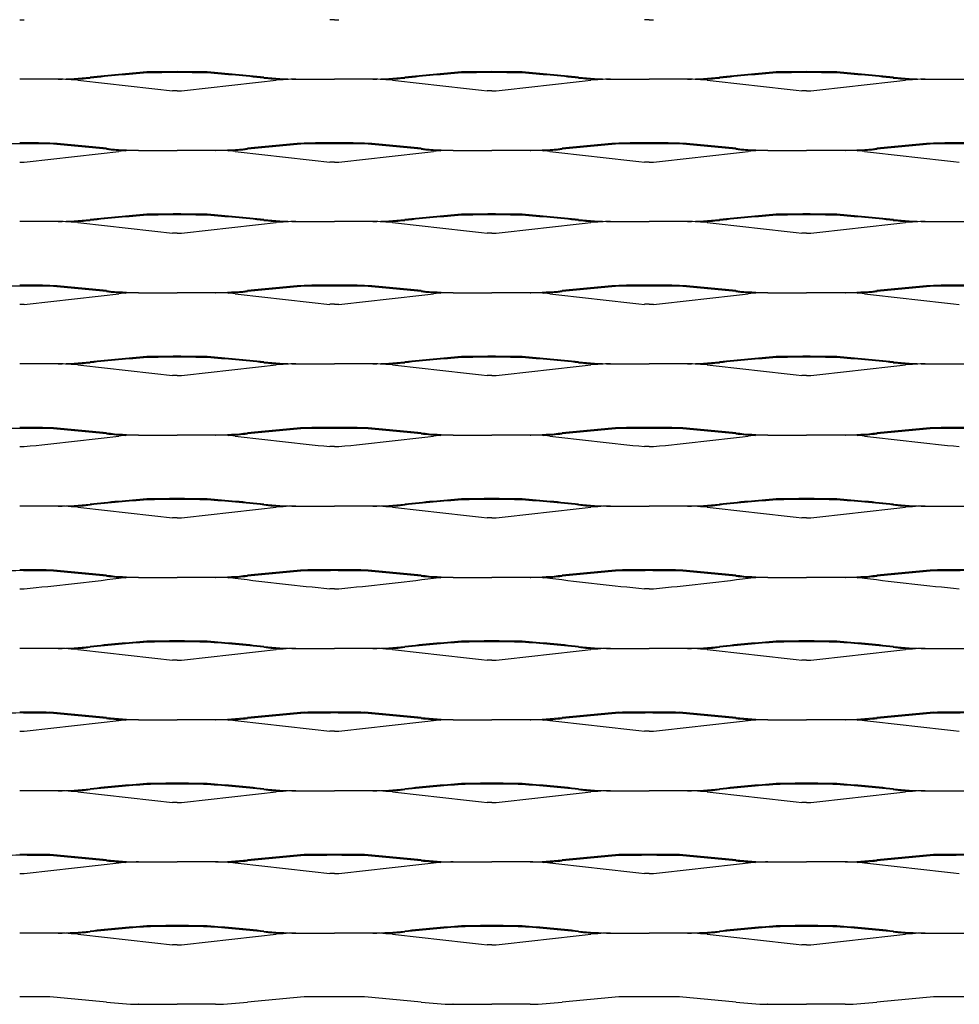
# Model space of a CAD drawing. Units: millimetres. Extents: x 2000 to 3150, y 1997 to 2673.
# Drawn here: x 2575 to 2918, y 1997 to 2357 of the extents above; entities that cross this region are included whole.
import ezdxf

# ---------------------------------------------------------------- set-up
doc = ezdxf.new("R2010")
doc.units = ezdxf.units.MM

msp = doc.modelspace()

# ---------------------------------------------------------------- linework, layer by layer
for p, q in [((2575, 2356.98), (2576.65, 2356.98)), ((2690, 2356.98), (2688.35, 2356.98)), ((2690, 2356.98), (2691.65, 2356.98)), ((2805, 2356.98), (2803.35, 2356.98)), ((2805, 2356.98), (2806.65, 2356.98)), ((2589.09, 2335.22), (2575, 2335.22)), ((2589.09, 2335.22), (2575, 2335.22)), ((2589.09, 2335.22), (2589.23, 2335.22)), ((2589.09, 2335.22), (2589.23, 2335.22)), ((2675.91, 2335.22), (2675.77, 2335.22)), ((2675.91, 2335.22), (2675.77, 2335.22)), ((2675.91, 2335.22), (2690, 2335.22)), ((2675.91, 2335.22), (2690, 2335.22)), ((2704.09, 2335.22), (2690, 2335.22)), ((2704.09, 2335.22), (2690, 2335.22)), ((2704.09, 2335.22), (2704.23, 2335.22)), ((2704.09, 2335.22), (2704.23, 2335.22)), ((2790.91, 2335.22), (2790.77, 2335.22)), ((2790.91, 2335.22), (2790.77, 2335.22)), ((2790.91, 2335.22), (2805, 2335.22)), ((2790.91, 2335.22), (2805, 2335.22)), ((2819.09, 2335.22), (2805, 2335.22)), ((2819.09, 2335.22), (2805, 2335.22)), ((2819.09, 2335.22), (2819.23, 2335.22)), ((2819.09, 2335.22), (2819.23, 2335.22)), ((2905.91, 2335.22), (2905.77, 2335.22)), ((2905.91, 2335.22), (2905.77, 2335.22)), ((2905.91, 2335.22), (2920, 2335.22)), ((2905.91, 2335.22), (2920, 2335.22)), ((2632.5, 2330.98), (2630.85, 2330.98)), ((2632.5, 2330.98), (2630.85, 2330.98)), ((2632.5, 2330.98), (2634.15, 2330.98)), ((2632.5, 2330.98), (2634.15, 2330.98)), ((2747.5, 2330.98), (2745.85, 2330.98)), ((2747.5, 2330.98), (2745.85, 2330.98)), ((2747.5, 2330.98), (2749.15, 2330.98)), ((2747.5, 2330.98), (2749.15, 2330.98)), ((2862.5, 2330.98), (2860.85, 2330.98)), ((2862.5, 2330.98), (2860.85, 2330.98)), ((2862.5, 2330.98), (2864.15, 2330.98)), ((2862.5, 2330.98), (2864.15, 2330.98)), ((2618.41, 2309.22), (2618.27, 2309.22)), ((2618.41, 2309.22), (2632.5, 2309.22)), ((2646.59, 2309.22), (2632.5, 2309.22)), ((2646.59, 2309.22), (2646.73, 2309.22)), ((2733.41, 2309.22), (2733.27, 2309.22)), ((2733.41, 2309.22), (2747.5, 2309.22)), ((2761.59, 2309.22), (2747.5, 2309.22)), ((2761.59, 2309.22), (2761.73, 2309.22)), ((2848.41, 2309.22), (2848.27, 2309.22)), ((2848.41, 2309.22), (2862.5, 2309.22)), ((2876.59, 2309.22), (2862.5, 2309.22)), ((2876.59, 2309.22), (2876.73, 2309.22)), ((2575, 2304.98), (2576.65, 2304.98)), ((2690, 2304.98), (2688.35, 2304.98)), ((2690, 2304.98), (2691.65, 2304.98)), ((2805, 2304.98), (2803.35, 2304.98)), ((2805, 2304.98), (2806.65, 2304.98)), ((2589.09, 2283.22), (2575, 2283.22)), ((2589.09, 2283.22), (2589.23, 2283.22)), ((2675.91, 2283.22), (2675.77, 2283.22)), ((2675.91, 2283.22), (2690, 2283.22)), ((2704.09, 2283.22), (2690, 2283.22)), ((2704.09, 2283.22), (2704.23, 2283.22)), ((2790.91, 2283.22), (2790.77, 2283.22)), ((2790.91, 2283.22), (2805, 2283.22)), ((2819.09, 2283.22), (2805, 2283.22)), ((2819.09, 2283.22), (2819.23, 2283.22)), ((2905.91, 2283.22), (2905.77, 2283.22)), ((2905.91, 2283.22), (2920, 2283.22)), ((2632.5, 2278.98), (2630.85, 2278.98)), ((2632.5, 2278.98), (2634.15, 2278.98)), ((2747.5, 2278.98), (2745.85, 2278.98)), ((2747.5, 2278.98), (2749.15, 2278.98)), ((2862.5, 2278.98), (2860.85, 2278.98)), ((2862.5, 2278.98), (2864.15, 2278.98)), ((2618.41, 2257.22), (2618.27, 2257.22)), ((2618.41, 2257.22), (2632.5, 2257.22)), ((2646.59, 2257.22), (2632.5, 2257.22)), ((2646.59, 2257.22), (2646.73, 2257.22)), ((2733.41, 2257.22), (2733.27, 2257.22)), ((2733.41, 2257.22), (2747.5, 2257.22)), ((2761.59, 2257.22), (2747.5, 2257.22)), ((2761.59, 2257.22), (2761.73, 2257.22)), ((2848.41, 2257.22), (2848.27, 2257.22)), ((2848.41, 2257.22), (2862.5, 2257.22)), ((2876.59, 2257.22), (2862.5, 2257.22)), ((2876.59, 2257.22), (2876.73, 2257.22)), ((2575, 2252.98), (2576.65, 2252.98)), ((2690, 2252.98), (2688.35, 2252.98)), ((2690, 2252.98), (2691.65, 2252.98)), ((2805, 2252.98), (2803.35, 2252.98)), ((2805, 2252.98), (2806.65, 2252.98)), ((2589.09, 2231.22), (2575, 2231.22)), ((2589.09, 2231.22), (2589.23, 2231.22)), ((2675.91, 2231.22), (2675.77, 2231.22)), ((2675.91, 2231.22), (2690, 2231.22)), ((2704.09, 2231.22), (2690, 2231.22)), ((2704.09, 2231.22), (2704.23, 2231.22)), ((2790.91, 2231.22), (2790.77, 2231.22)), ((2790.91, 2231.22), (2805, 2231.22)), ((2819.09, 2231.22), (2805, 2231.22)), ((2819.09, 2231.22), (2819.23, 2231.22)), ((2905.91, 2231.22), (2905.77, 2231.22)), ((2905.91, 2231.22), (2920, 2231.22)), ((2632.5, 2226.98), (2630.85, 2226.98)), ((2632.5, 2226.98), (2634.15, 2226.98)), ((2747.5, 2226.98), (2745.85, 2226.98)), ((2747.5, 2226.98), (2749.15, 2226.98)), ((2862.5, 2226.98), (2860.85, 2226.98)), ((2862.5, 2226.98), (2864.15, 2226.98)), ((2618.41, 2205.22), (2618.27, 2205.22)), ((2618.41, 2205.22), (2632.5, 2205.22)), ((2646.59, 2205.22), (2632.5, 2205.22)), ((2646.59, 2205.22), (2646.73, 2205.22)), ((2733.41, 2205.22), (2733.27, 2205.22)), ((2733.41, 2205.22), (2747.5, 2205.22)), ((2761.59, 2205.22), (2747.5, 2205.22)), ((2761.59, 2205.22), (2761.73, 2205.22)), ((2848.41, 2205.22), (2848.27, 2205.22)), ((2848.41, 2205.22), (2862.5, 2205.22)), ((2876.59, 2205.22), (2862.5, 2205.22)), ((2876.59, 2205.22), (2876.73, 2205.22)), ((2575, 2200.98), (2576.65, 2200.98)), ((2690, 2200.98), (2688.35, 2200.98)), ((2690, 2200.98), (2691.65, 2200.98)), ((2805, 2200.98), (2803.35, 2200.98)), ((2805, 2200.98), (2806.65, 2200.98)), ((2589.09, 2179.22), (2575, 2179.22)), ((2589.09, 2179.22), (2589.23, 2179.22)), ((2675.91, 2179.22), (2675.77, 2179.22)), ((2675.91, 2179.22), (2690, 2179.22)), ((2704.09, 2179.22), (2690, 2179.22)), ((2704.09, 2179.22), (2704.23, 2179.22)), ((2790.91, 2179.22), (2790.77, 2179.22)), ((2790.91, 2179.22), (2805, 2179.22)), ((2819.09, 2179.22), (2805, 2179.22)), ((2819.09, 2179.22), (2819.23, 2179.22)), ((2905.91, 2179.22), (2905.77, 2179.22)), ((2905.91, 2179.22), (2920, 2179.22)), ((2632.5, 2174.98), (2630.85, 2174.98)), ((2632.5, 2174.98), (2634.15, 2174.98)), ((2747.5, 2174.98), (2745.85, 2174.98)), ((2747.5, 2174.98), (2749.15, 2174.98)), ((2862.5, 2174.98), (2860.85, 2174.98)), ((2862.5, 2174.98), (2864.15, 2174.98)), ((2618.41, 2153.22), (2618.27, 2153.22)), ((2618.41, 2153.22), (2632.5, 2153.22)), ((2646.59, 2153.22), (2632.5, 2153.22)), ((2646.59, 2153.22), (2646.73, 2153.22)), ((2733.41, 2153.22), (2733.27, 2153.22)), ((2733.41, 2153.22), (2747.5, 2153.22)), ((2761.59, 2153.22), (2747.5, 2153.22)), ((2761.59, 2153.22), (2761.73, 2153.22)), ((2848.41, 2153.22), (2848.27, 2153.22)), ((2848.41, 2153.22), (2862.5, 2153.22)), ((2876.59, 2153.22), (2862.5, 2153.22)), ((2876.59, 2153.22), (2876.73, 2153.22)), ((2575, 2148.98), (2576.65, 2148.98)), ((2690, 2148.98), (2688.35, 2148.98)), ((2690, 2148.98), (2691.65, 2148.98)), ((2805, 2148.98), (2803.35, 2148.98)), ((2805, 2148.98), (2806.65, 2148.98)), ((2589.09, 2127.22), (2575, 2127.22)), ((2589.09, 2127.22), (2589.23, 2127.22)), ((2675.91, 2127.22), (2675.77, 2127.22)), ((2675.91, 2127.22), (2690, 2127.22)), ((2704.09, 2127.22), (2690, 2127.22)), ((2704.09, 2127.22), (2704.23, 2127.22)), ((2790.91, 2127.22), (2790.77, 2127.22)), ((2790.91, 2127.22), (2805, 2127.22)), ((2819.09, 2127.22), (2805, 2127.22)), ((2819.09, 2127.22), (2819.23, 2127.22)), ((2905.91, 2127.22), (2905.77, 2127.22)), ((2905.91, 2127.22), (2920, 2127.22)), ((2632.5, 2122.98), (2630.85, 2122.98)), ((2632.5, 2122.98), (2634.15, 2122.98)), ((2747.5, 2122.98), (2745.85, 2122.98)), ((2747.5, 2122.98), (2749.15, 2122.98)), ((2862.5, 2122.98), (2860.85, 2122.98)), ((2862.5, 2122.98), (2864.15, 2122.98)), ((2618.41, 2101.22), (2618.27, 2101.22)), ((2618.41, 2101.22), (2632.5, 2101.22)), ((2646.59, 2101.22), (2632.5, 2101.22)), ((2646.59, 2101.22), (2646.73, 2101.22)), ((2733.41, 2101.22), (2733.27, 2101.22)), ((2733.41, 2101.22), (2747.5, 2101.22)), ((2761.59, 2101.22), (2747.5, 2101.22)), ((2761.59, 2101.22), (2761.73, 2101.22)), ((2848.41, 2101.22), (2848.27, 2101.22)), ((2848.41, 2101.22), (2862.5, 2101.22)), ((2876.59, 2101.22), (2862.5, 2101.22)), ((2876.59, 2101.22), (2876.73, 2101.22)), ((2575, 2096.98), (2576.65, 2096.98)), ((2690, 2096.98), (2688.35, 2096.98)), ((2690, 2096.98), (2691.65, 2096.98)), ((2805, 2096.98), (2803.35, 2096.98)), ((2805, 2096.98), (2806.65, 2096.98)), ((2589.09, 2075.22), (2575, 2075.22)), ((2589.09, 2075.22), (2589.23, 2075.22)), ((2675.91, 2075.22), (2675.77, 2075.22)), ((2675.91, 2075.22), (2690, 2075.22)), ((2704.09, 2075.22), (2690, 2075.22)), ((2704.09, 2075.22), (2704.23, 2075.22)), ((2790.91, 2075.22), (2790.77, 2075.22)), ((2790.91, 2075.22), (2805, 2075.22)), ((2819.09, 2075.22), (2805, 2075.22)), ((2819.09, 2075.22), (2819.23, 2075.22)), ((2905.91, 2075.22), (2905.77, 2075.22)), ((2905.91, 2075.22), (2920, 2075.22)), ((2632.5, 2070.98), (2630.85, 2070.98)), ((2632.5, 2070.98), (2634.15, 2070.98)), ((2747.5, 2070.98), (2745.85, 2070.98)), ((2747.5, 2070.98), (2749.15, 2070.98)), ((2862.5, 2070.98), (2860.85, 2070.98)), ((2862.5, 2070.98), (2864.15, 2070.98)), ((2618.41, 2049.22), (2618.27, 2049.22)), ((2618.41, 2049.22), (2632.5, 2049.22)), ((2646.59, 2049.22), (2632.5, 2049.22)), ((2646.59, 2049.22), (2646.73, 2049.22)), ((2733.41, 2049.22), (2733.27, 2049.22)), ((2733.41, 2049.22), (2747.5, 2049.22)), ((2761.59, 2049.22), (2747.5, 2049.22)), ((2761.59, 2049.22), (2761.73, 2049.22)), ((2848.41, 2049.22), (2848.27, 2049.22)), ((2848.41, 2049.22), (2862.5, 2049.22)), ((2876.59, 2049.22), (2862.5, 2049.22)), ((2876.59, 2049.22), (2876.73, 2049.22)), ((2575, 2044.98), (2576.65, 2044.98)), ((2690, 2044.98), (2688.35, 2044.98)), ((2690, 2044.98), (2691.65, 2044.98)), ((2805, 2044.98), (2803.35, 2044.98)), ((2805, 2044.98), (2806.65, 2044.98)), ((2589.09, 2023.22), (2575, 2023.22)), ((2589.09, 2023.22), (2589.23, 2023.22)), ((2675.91, 2023.22), (2675.77, 2023.22)), ((2675.91, 2023.22), (2690, 2023.22)), ((2704.09, 2023.22), (2690, 2023.22)), ((2704.09, 2023.22), (2704.23, 2023.22)), ((2790.91, 2023.22), (2790.77, 2023.22)), ((2790.91, 2023.22), (2805, 2023.22)), ((2819.09, 2023.22), (2805, 2023.22)), ((2819.09, 2023.22), (2819.23, 2023.22)), ((2905.91, 2023.22), (2905.77, 2023.22)), ((2905.91, 2023.22), (2920, 2023.22)), ((2632.5, 2018.98), (2630.85, 2018.98)), ((2632.5, 2018.98), (2634.15, 2018.98)), ((2747.5, 2018.98), (2745.85, 2018.98)), ((2747.5, 2018.98), (2749.15, 2018.98)), ((2862.5, 2018.98), (2860.85, 2018.98)), ((2862.5, 2018.98), (2864.15, 2018.98)), ((2618.41, 1997.22), (2618.27, 1997.22)), ((2618.41, 1997.22), (2632.5, 1997.22)), ((2646.59, 1997.22), (2632.5, 1997.22)), ((2646.59, 1997.22), (2646.73, 1997.22)), ((2733.41, 1997.22), (2733.27, 1997.22)), ((2733.41, 1997.22), (2747.5, 1997.22)), ((2761.59, 1997.22), (2747.5, 1997.22)), ((2761.59, 1997.22), (2761.72, 1997.22)), ((2848.41, 1997.22), (2848.27, 1997.22)), ((2848.41, 1997.22), (2862.5, 1997.22)), ((2876.59, 1997.22), (2862.5, 1997.22)), ((2876.59, 1997.22), (2876.72, 1997.22))]:
    msp.add_line(p, q)
for centre, radius, start, end in [((2585.61, 2476.15), 140.97, 271.4137, 276.1625), ((2585.61, 2476.15), 140.97, 271.4137, 276.1625), ((2589.16, 2261.93), 73.29, 84.4477, 90.0538), ((2589.16, 2261.93), 73.29, 84.4477, 90.0538), ((2585.61, 2476.15), 141.31, 273.3149, 276.1625), ((2585.61, 2476.15), 141.31, 273.3149, 276.1625), ((3863.95, 13447), 11184.21, 263.491704, 263.670095), ((3863.95, 13447), 11184.21, 263.491704, 263.670095), ((2709.11, 1275.36), 1066.15, 94.71602, 95.8335), ((2709.11, 1275.36), 1066.15, 94.71602, 95.8335), ((2709.11, 1275.36), 1065.81, 94.71602, 95.8335), ((2709.11, 1275.36), 1065.81, 94.71602, 95.8335), ((2693.7, -5062.22), 7400.47, 90.473857, 90.559409), ((2693.7, -5062.22), 7400.47, 90.473857, 90.559409), ((2693.7, -5062.22), 7400.14, 90.473857, 90.559409), ((2693.7, -5062.22), 7400.14, 90.473857, 90.559409), ((2571.3, -5062.22), 7400.47, 89.440591, 89.526143), ((2571.3, -5062.22), 7400.47, 89.440591, 89.526143), ((2571.3, -5062.22), 7400.14, 89.440591, 89.526143), ((2571.3, -5062.22), 7400.14, 89.440591, 89.526143), ((1401.05, 13447), 11184.21, 276.329905, 276.508296), ((1401.05, 13447), 11184.21, 276.329905, 276.508296), ((2555.89, 1275.36), 1065.81, 84.1665, 85.28398), ((2555.89, 1275.36), 1065.81, 84.1665, 85.28398), ((2555.89, 1275.36), 1066.15, 84.1665, 85.28398), ((2555.89, 1275.36), 1066.15, 84.1665, 85.28398), ((2679.39, 2476.15), 141.31, 263.8375, 266.6851), ((2679.39, 2476.15), 141.31, 263.8375, 266.6851), ((2679.39, 2476.15), 140.97, 263.8375, 268.5863), ((2679.39, 2476.15), 140.97, 263.8375, 268.5863), ((2675.84, 2261.93), 73.29, 89.9462, 95.5523), ((2675.84, 2261.93), 73.29, 89.9462, 95.5523), ((2700.61, 2476.15), 140.97, 271.4137, 276.1625), ((2700.61, 2476.15), 140.97, 271.4137, 276.1625), ((2704.16, 2261.93), 73.29, 84.4477, 90.0538), ((2704.16, 2261.93), 73.29, 84.4477, 90.0538), ((2700.61, 2476.15), 141.31, 273.3149, 276.1625), ((2700.61, 2476.15), 141.31, 273.3149, 276.1625), ((3978.95, 13447), 11184.21, 263.491704, 263.670095), ((3978.95, 13447), 11184.21, 263.491704, 263.670095), ((2824.11, 1275.36), 1066.15, 94.71602, 95.8335), ((2824.11, 1275.36), 1066.15, 94.71602, 95.8335), ((2824.11, 1275.36), 1065.81, 94.71602, 95.8335), ((2824.11, 1275.36), 1065.81, 94.71602, 95.8335), ((2808.7, -5062.22), 7400.47, 90.473857, 90.559409), ((2808.7, -5062.22), 7400.47, 90.473857, 90.559409), ((2808.7, -5062.22), 7400.14, 90.473857, 90.559409), ((2808.7, -5062.22), 7400.14, 90.473857, 90.559409), ((2686.3, -5062.22), 7400.47, 89.440591, 89.526143), ((2686.3, -5062.22), 7400.47, 89.440591, 89.526143), ((2686.3, -5062.22), 7400.14, 89.440591, 89.526143), ((2686.3, -5062.22), 7400.14, 89.440591, 89.526143), ((1516.05, 13447), 11184.21, 276.329905, 276.508296), ((1516.05, 13447), 11184.21, 276.329905, 276.508296), ((2670.89, 1275.36), 1065.81, 84.1665, 85.28398), ((2670.89, 1275.36), 1065.81, 84.1665, 85.28398), ((2670.89, 1275.36), 1066.15, 84.1665, 85.28398), ((2670.89, 1275.36), 1066.15, 84.1665, 85.28398), ((2794.39, 2476.15), 141.31, 263.8375, 266.6851), ((2794.39, 2476.15), 141.31, 263.8375, 266.6851), ((2794.39, 2476.15), 140.97, 263.8375, 268.5863), ((2794.39, 2476.15), 140.97, 263.8375, 268.5863), ((2790.84, 2261.93), 73.29, 89.9462, 95.5523), ((2790.84, 2261.93), 73.29, 89.9462, 95.5523), ((2815.61, 2476.15), 140.97, 271.4137, 276.1625), ((2815.61, 2476.15), 140.97, 271.4137, 276.1625), ((2819.16, 2261.93), 73.29, 84.4477, 90.0538), ((2819.16, 2261.93), 73.29, 84.4477, 90.0538), ((2815.61, 2476.15), 141.31, 273.3149, 276.1625), ((2815.61, 2476.15), 141.31, 273.3149, 276.1625), ((4093.95, 13447), 11184.21, 263.491704, 263.670095), ((4093.95, 13447), 11184.21, 263.491704, 263.670095), ((2939.11, 1275.36), 1066.15, 94.71602, 95.8335), ((2939.11, 1275.36), 1066.15, 94.71602, 95.8335), ((2939.11, 1275.36), 1065.81, 94.71602, 95.8335), ((2939.11, 1275.36), 1065.81, 94.71602, 95.8335), ((2923.7, -5062.22), 7400.47, 90.473857, 90.559409), ((2923.7, -5062.22), 7400.47, 90.473857, 90.559409), ((2923.7, -5062.22), 7400.14, 90.473857, 90.559409), ((2923.7, -5062.22), 7400.14, 90.473857, 90.559409), ((2801.3, -5062.22), 7400.47, 89.440591, 89.526143), ((2801.3, -5062.22), 7400.47, 89.440591, 89.526143), ((2801.3, -5062.22), 7400.14, 89.440591, 89.526143), ((2801.3, -5062.22), 7400.14, 89.440591, 89.526143), ((1631.05, 13447), 11184.21, 276.329905, 276.508296), ((1631.05, 13447), 11184.21, 276.329905, 276.508296), ((2785.89, 1275.36), 1065.81, 84.1665, 85.28398), ((2785.89, 1275.36), 1065.81, 84.1665, 85.28398), ((2785.89, 1275.36), 1066.15, 84.1665, 85.28398), ((2785.89, 1275.36), 1066.15, 84.1665, 85.28398), ((2909.39, 2476.15), 141.31, 263.8375, 266.6851), ((2909.39, 2476.15), 141.31, 263.8375, 266.6851), ((2909.39, 2476.15), 140.97, 263.8375, 268.5863), ((2909.39, 2476.15), 140.97, 263.8375, 268.5863), ((2905.84, 2261.93), 73.29, 89.9462, 95.5523), ((2905.84, 2261.93), 73.29, 89.9462, 95.5523), ((2636.2, -5088.22), 7400.14, 90.473857, 90.559409), ((2513.8, -5088.22), 7400.47, 89.440591, 89.526143), ((2513.8, -5088.22), 7400.14, 89.440591, 89.526143), ((2498.39, 1249.36), 1065.81, 84.1665, 85.28398), ((2498.39, 1249.36), 1066.15, 84.1665, 85.28398), ((2621.89, 2450.15), 140.97, 263.8375, 268.5863), ((2643.11, 2450.15), 140.97, 271.4137, 276.1625), ((2766.61, 1249.36), 1066.15, 94.71602, 95.8335), ((2766.61, 1249.36), 1065.81, 94.71602, 95.8335), ((2751.2, -5088.22), 7400.47, 90.473857, 90.559409), ((2751.2, -5088.22), 7400.14, 90.473857, 90.559409), ((2628.8, -5088.22), 7400.47, 89.440591, 89.526143), ((2628.8, -5088.22), 7400.14, 89.440591, 89.526143), ((2613.39, 1249.36), 1065.81, 84.1665, 85.28398), ((2613.39, 1249.36), 1066.15, 84.1665, 85.28398), ((2736.89, 2450.15), 140.97, 263.8375, 268.5863), ((2758.11, 2450.15), 140.97, 271.4137, 276.1625), ((2881.61, 1249.36), 1066.15, 94.71602, 95.8335), ((2881.61, 1249.36), 1065.81, 94.71602, 95.8335), ((2866.2, -5088.22), 7400.47, 90.473857, 90.559409), ((2866.2, -5088.22), 7400.14, 90.473857, 90.559409), ((2743.8, -5088.22), 7400.47, 89.440591, 89.526143), ((2743.8, -5088.22), 7400.14, 89.440591, 89.526143), ((2728.39, 1249.36), 1065.81, 84.1665, 85.28398), ((2728.39, 1249.36), 1066.15, 84.1665, 85.28398), ((2851.89, 2450.15), 140.97, 263.8375, 268.5863), ((2873.11, 2450.15), 140.97, 271.4137, 276.1625), ((2996.61, 1249.36), 1066.15, 94.71602, 95.8335), ((2996.61, 1249.36), 1065.81, 94.71602, 95.8335), ((2981.2, -5088.22), 7400.47, 90.473857, 90.559409), ((2981.2, -5088.22), 7400.14, 90.473857, 90.559409), ((1343.55, 13421), 11184.21, 276.329905, 276.508296), ((2621.89, 2450.15), 141.31, 263.8375, 266.6851), ((2618.34, 2235.93), 73.29, 89.9462, 95.5523), ((2646.66, 2235.93), 73.29, 84.4477, 90.0538), ((2643.11, 2450.15), 141.31, 273.3149, 276.1625), ((3921.45, 13421), 11184.21, 263.491704, 263.670095), ((1458.55, 13421), 11184.21, 276.329905, 276.508296), ((2736.89, 2450.15), 141.31, 263.8375, 266.6851), ((2733.34, 2235.93), 73.29, 89.9462, 95.5523), ((2761.66, 2235.93), 73.29, 84.4477, 90.0538), ((2758.11, 2450.15), 141.31, 273.3149, 276.1625), ((4036.45, 13421), 11184.21, 263.491704, 263.670095), ((1573.55, 13421), 11184.21, 276.329905, 276.508296), ((2851.89, 2450.15), 141.31, 263.8375, 266.6851), ((2848.34, 2235.93), 73.29, 89.9462, 95.5523), ((2876.66, 2235.93), 73.29, 84.4477, 90.0538), ((2873.11, 2450.15), 141.31, 273.3149, 276.1625), ((4151.45, 13421), 11184.21, 263.491704, 263.670095), ((2709.11, 1223.36), 1066.15, 94.71602, 95.8335), ((2709.11, 1223.36), 1065.81, 94.71602, 95.8335), ((2693.7, -5114.22), 7400.47, 90.473857, 90.559409), ((2693.7, -5114.22), 7400.14, 90.473857, 90.559409), ((2571.3, -5114.22), 7400.47, 89.440591, 89.526143), ((2571.3, -5114.22), 7400.14, 89.440591, 89.526143), ((2555.89, 1223.36), 1065.81, 84.1665, 85.28398), ((2555.89, 1223.36), 1066.15, 84.1665, 85.28398), ((2824.11, 1223.36), 1066.15, 94.71602, 95.8335), ((2824.11, 1223.36), 1065.81, 94.71602, 95.8335), ((2808.7, -5114.22), 7400.47, 90.473857, 90.559409), ((2808.7, -5114.22), 7400.14, 90.473857, 90.559409), ((2686.3, -5114.22), 7400.47, 89.440591, 89.526143), ((2686.3, -5114.22), 7400.14, 89.440591, 89.526143), ((2670.89, 1223.36), 1065.81, 84.1665, 85.28398), ((2670.89, 1223.36), 1066.15, 84.1665, 85.28398), ((2939.11, 1223.36), 1066.15, 94.71602, 95.8335), ((2939.11, 1223.36), 1065.81, 94.71602, 95.8335), ((2923.7, -5114.22), 7400.47, 90.473857, 90.559409), ((2923.7, -5114.22), 7400.14, 90.473857, 90.559409), ((2801.3, -5114.22), 7400.47, 89.440591, 89.526143), ((2801.3, -5114.22), 7400.14, 89.440591, 89.526143), ((2785.89, 1223.36), 1065.81, 84.1665, 85.28398), ((2785.89, 1223.36), 1066.15, 84.1665, 85.28398), ((2585.61, 2424.15), 140.97, 271.4137, 276.1625), ((2589.16, 2209.93), 73.29, 84.4477, 90.0538), ((2585.61, 2424.15), 141.31, 273.3149, 276.1625), ((3863.95, 13395), 11184.21, 263.491704, 263.670095), ((1401.05, 13395), 11184.21, 276.329905, 276.508296), ((2679.39, 2424.15), 141.31, 263.8375, 266.6851), ((2679.39, 2424.15), 140.97, 263.8375, 268.5863), ((2675.84, 2209.93), 73.29, 89.9462, 95.5523), ((2700.61, 2424.15), 140.97, 271.4137, 276.1625), ((2704.16, 2209.93), 73.29, 84.4477, 90.0538), ((2700.61, 2424.15), 141.31, 273.3149, 276.1625), ((3978.95, 13395), 11184.21, 263.491704, 263.670095), ((1516.05, 13395), 11184.21, 276.329905, 276.508296), ((2794.39, 2424.15), 141.31, 263.8375, 266.6851), ((2794.39, 2424.15), 140.97, 263.8375, 268.5863), ((2790.84, 2209.93), 73.29, 89.9462, 95.5523), ((2815.61, 2424.15), 140.97, 271.4137, 276.1625), ((2819.16, 2209.93), 73.29, 84.4477, 90.0538), ((2815.61, 2424.15), 141.31, 273.3149, 276.1625), ((4093.95, 13395), 11184.21, 263.491704, 263.670095), ((1631.05, 13395), 11184.21, 276.329905, 276.508296), ((2909.39, 2424.15), 141.31, 263.8375, 266.6851), ((2909.39, 2424.15), 140.97, 263.8375, 268.5863), ((2905.84, 2209.93), 73.29, 89.9462, 95.5523), ((2636.2, -5140.22), 7400.14, 90.473857, 90.559409), ((2513.8, -5140.22), 7400.47, 89.440591, 89.526143), ((2513.8, -5140.22), 7400.14, 89.440591, 89.526143), ((2498.39, 1197.36), 1065.81, 84.1665, 85.28398), ((2498.39, 1197.36), 1066.15, 84.1665, 85.28398), ((2766.61, 1197.36), 1066.15, 94.71602, 95.8335), ((2766.61, 1197.36), 1065.81, 94.71602, 95.8335), ((2751.2, -5140.22), 7400.47, 90.473857, 90.559409), ((2751.2, -5140.22), 7400.14, 90.473857, 90.559409), ((2628.8, -5140.22), 7400.47, 89.440591, 89.526143), ((2628.8, -5140.22), 7400.14, 89.440591, 89.526143), ((2613.39, 1197.36), 1065.81, 84.1665, 85.28398), ((2613.39, 1197.36), 1066.15, 84.1665, 85.28398), ((2881.61, 1197.36), 1066.15, 94.71602, 95.8335), ((2881.61, 1197.36), 1065.81, 94.71602, 95.8335), ((2866.2, -5140.22), 7400.47, 90.473857, 90.559409), ((2866.2, -5140.22), 7400.14, 90.473857, 90.559409), ((2743.8, -5140.22), 7400.47, 89.440591, 89.526143), ((2743.8, -5140.22), 7400.14, 89.440591, 89.526143), ((2728.39, 1197.36), 1065.81, 84.1665, 85.28398), ((2728.39, 1197.36), 1066.15, 84.1665, 85.28398), ((2996.61, 1197.36), 1066.15, 94.71602, 95.8335), ((2996.61, 1197.36), 1065.81, 94.71602, 95.8335), ((2981.2, -5140.22), 7400.47, 90.473857, 90.559409), ((2981.2, -5140.22), 7400.14, 90.473857, 90.559409), ((1343.55, 13369), 11184.21, 276.329905, 276.508296), ((2621.89, 2398.15), 141.31, 263.8375, 266.6851), ((2621.89, 2398.15), 140.97, 263.8375, 268.5863), ((2618.34, 2183.93), 73.29, 89.9462, 95.5523), ((2643.11, 2398.15), 140.97, 271.4137, 276.1625), ((2646.66, 2183.93), 73.29, 84.4477, 90.0538), ((2643.11, 2398.15), 141.31, 273.3149, 276.1625), ((3921.45, 13369), 11184.21, 263.491704, 263.670095), ((1458.55, 13369), 11184.21, 276.329905, 276.508296), ((2736.89, 2398.15), 141.31, 263.8375, 266.6851), ((2736.89, 2398.15), 140.97, 263.8375, 268.5863), ((2733.34, 2183.93), 73.29, 89.9462, 95.5523), ((2758.11, 2398.15), 140.97, 271.4137, 276.1625), ((2761.66, 2183.93), 73.29, 84.4477, 90.0538), ((2758.11, 2398.15), 141.31, 273.3149, 276.1625), ((4036.45, 13369), 11184.21, 263.491704, 263.670095), ((1573.55, 13369), 11184.21, 276.329905, 276.508296), ((2851.89, 2398.15), 141.31, 263.8375, 266.6851), ((2851.89, 2398.15), 140.97, 263.8375, 268.5863), ((2848.34, 2183.93), 73.29, 89.9462, 95.5523), ((2873.11, 2398.15), 140.97, 271.4137, 276.1625), ((2876.66, 2183.93), 73.29, 84.4477, 90.0538), ((2873.11, 2398.15), 141.31, 273.3149, 276.1625), ((4151.45, 13369), 11184.21, 263.491704, 263.670095), ((2585.61, 2372.15), 140.97, 271.4137, 276.1625), ((2589.16, 2157.93), 73.29, 84.4477, 90.0538), ((2585.61, 2372.15), 141.31, 273.3149, 276.1625), ((3863.95, 13343), 11184.21, 263.491704, 263.670095), ((2709.11, 1171.36), 1066.15, 94.71602, 95.8335), ((2709.11, 1171.36), 1065.81, 94.71602, 95.8335), ((2693.7, -5166.22), 7400.47, 90.473857, 90.559409), ((2693.7, -5166.22), 7400.14, 90.473857, 90.559409), ((2571.3, -5166.22), 7400.47, 89.440591, 89.526143), ((2571.3, -5166.22), 7400.14, 89.440591, 89.526143), ((1401.05, 13343), 11184.21, 276.329905, 276.508296), ((2555.89, 1171.36), 1065.81, 84.1665, 85.28398), ((2555.89, 1171.36), 1066.15, 84.1665, 85.28398), ((2679.39, 2372.15), 141.31, 263.8375, 266.6851), ((2679.39, 2372.15), 140.97, 263.8375, 268.5863), ((2675.84, 2157.93), 73.29, 89.9462, 95.5523), ((2700.61, 2372.15), 140.97, 271.4137, 276.1625), ((2704.16, 2157.93), 73.29, 84.4477, 90.0538), ((2700.61, 2372.15), 141.31, 273.3149, 276.1625), ((3978.95, 13343), 11184.21, 263.491704, 263.670095), ((2824.11, 1171.36), 1066.15, 94.71602, 95.8335), ((2824.11, 1171.36), 1065.81, 94.71602, 95.8335), ((2808.7, -5166.22), 7400.47, 90.473857, 90.559409), ((2808.7, -5166.22), 7400.14, 90.473857, 90.559409), ((2686.3, -5166.22), 7400.47, 89.440591, 89.526143), ((2686.3, -5166.22), 7400.14, 89.440591, 89.526143), ((1516.05, 13343), 11184.21, 276.329905, 276.508296), ((2670.89, 1171.36), 1065.81, 84.1665, 85.28398), ((2670.89, 1171.36), 1066.15, 84.1665, 85.28398), ((2794.39, 2372.15), 141.31, 263.8375, 266.6851), ((2794.39, 2372.15), 140.97, 263.8375, 268.5863), ((2790.84, 2157.93), 73.29, 89.9462, 95.5523), ((2815.61, 2372.15), 140.97, 271.4137, 276.1625), ((2819.16, 2157.93), 73.29, 84.4477, 90.0538), ((2815.61, 2372.15), 141.31, 273.3149, 276.1625), ((4093.95, 13343), 11184.21, 263.491704, 263.670095), ((2939.11, 1171.36), 1066.15, 94.71602, 95.8335), ((2939.11, 1171.36), 1065.81, 94.71602, 95.8335), ((2923.7, -5166.22), 7400.47, 90.473857, 90.559409), ((2923.7, -5166.22), 7400.14, 90.473857, 90.559409), ((2801.3, -5166.22), 7400.47, 89.440591, 89.526143), ((2801.3, -5166.22), 7400.14, 89.440591, 89.526143), ((1631.05, 13343), 11184.21, 276.329905, 276.508296), ((2785.89, 1171.36), 1065.81, 84.1665, 85.28398), ((2785.89, 1171.36), 1066.15, 84.1665, 85.28398), ((2909.39, 2372.15), 141.31, 263.8375, 266.6851), ((2909.39, 2372.15), 140.97, 263.8375, 268.5863), ((2905.84, 2157.93), 73.29, 89.9462, 95.5523), ((2636.2, -5192.22), 7400.14, 90.473857, 90.559409), ((2513.8, -5192.22), 7400.47, 89.440591, 89.526143), ((2513.8, -5192.22), 7400.14, 89.440591, 89.526143), ((2498.39, 1145.36), 1065.81, 84.1665, 85.28398), ((2498.39, 1145.36), 1066.15, 84.1665, 85.28398), ((2621.89, 2346.15), 141.31, 263.8375, 266.6851), ((2621.89, 2346.15), 140.97, 263.8375, 268.5863), ((2643.11, 2346.15), 140.97, 271.4137, 276.1625), ((2643.11, 2346.15), 141.31, 273.3149, 276.1625), ((2766.61, 1145.36), 1066.15, 94.71602, 95.8335), ((2766.61, 1145.36), 1065.81, 94.71602, 95.8335), ((2751.2, -5192.22), 7400.47, 90.473857, 90.559409), ((2751.2, -5192.22), 7400.14, 90.473857, 90.559409), ((2628.8, -5192.22), 7400.47, 89.440591, 89.526143), ((2628.8, -5192.22), 7400.14, 89.440591, 89.526143), ((2613.39, 1145.36), 1065.81, 84.1665, 85.28398), ((2613.39, 1145.36), 1066.15, 84.1665, 85.28398), ((2736.89, 2346.15), 141.31, 263.8375, 266.6851), ((2736.89, 2346.15), 140.97, 263.8375, 268.5863), ((2758.11, 2346.15), 140.97, 271.4137, 276.1625), ((2758.11, 2346.15), 141.31, 273.3149, 276.1625), ((2881.61, 1145.36), 1066.15, 94.71602, 95.8335), ((2881.61, 1145.36), 1065.81, 94.71602, 95.8335), ((2866.2, -5192.22), 7400.47, 90.473857, 90.559409), ((2866.2, -5192.22), 7400.14, 90.473857, 90.559409), ((2743.8, -5192.22), 7400.47, 89.440591, 89.526143), ((2743.8, -5192.22), 7400.14, 89.440591, 89.526143), ((2728.39, 1145.36), 1065.81, 84.1665, 85.28398), ((2728.39, 1145.36), 1066.15, 84.1665, 85.28398), ((2851.89, 2346.15), 141.31, 263.8375, 266.6851), ((2851.89, 2346.15), 140.97, 263.8375, 268.5863), ((2873.11, 2346.15), 140.97, 271.4137, 276.1625), ((2873.11, 2346.15), 141.31, 273.3149, 276.1625), ((2996.61, 1145.36), 1066.15, 94.71602, 95.8335), ((2996.61, 1145.36), 1065.81, 94.71602, 95.8335), ((2981.2, -5192.22), 7400.47, 90.473857, 90.559409), ((2981.2, -5192.22), 7400.14, 90.473857, 90.559409), ((1343.55, 13317), 11184.21, 276.329905, 276.508296), ((2618.34, 2131.93), 73.29, 89.9462, 95.5523), ((2646.66, 2131.93), 73.29, 84.4477, 90.0538), ((3921.45, 13317), 11184.21, 263.491704, 263.670095), ((1458.55, 13317), 11184.21, 276.329905, 276.508296), ((2733.34, 2131.93), 73.29, 89.9462, 95.5523), ((2761.66, 2131.93), 73.29, 84.4477, 90.0538), ((4036.45, 13317), 11184.21, 263.491704, 263.670095), ((1573.55, 13317), 11184.21, 276.329905, 276.508296), ((2848.34, 2131.93), 73.29, 89.9462, 95.5523), ((2876.66, 2131.93), 73.29, 84.4477, 90.0538), ((4151.45, 13317), 11184.21, 263.491704, 263.670095), ((2709.11, 1119.36), 1066.15, 94.71602, 95.8335), ((2709.11, 1119.36), 1065.81, 94.71602, 95.8335), ((2693.7, -5218.22), 7400.47, 90.473857, 90.559409), ((2693.7, -5218.22), 7400.14, 90.473857, 90.559409), ((2571.3, -5218.22), 7400.47, 89.440591, 89.526143), ((2571.3, -5218.22), 7400.14, 89.440591, 89.526143), ((2555.89, 1119.36), 1065.81, 84.1665, 85.28398), ((2555.89, 1119.36), 1066.15, 84.1665, 85.28398), ((2824.11, 1119.36), 1066.15, 94.71602, 95.8335), ((2824.11, 1119.36), 1065.81, 94.71602, 95.8335), ((2808.7, -5218.22), 7400.47, 90.473857, 90.559409), ((2808.7, -5218.22), 7400.14, 90.473857, 90.559409), ((2686.3, -5218.22), 7400.47, 89.440591, 89.526143), ((2686.3, -5218.22), 7400.14, 89.440591, 89.526143), ((2670.89, 1119.36), 1065.81, 84.1665, 85.28398), ((2670.89, 1119.36), 1066.15, 84.1665, 85.28398), ((2939.11, 1119.36), 1066.15, 94.71602, 95.8335), ((2939.11, 1119.36), 1065.81, 94.71602, 95.8335), ((2923.7, -5218.22), 7400.47, 90.473857, 90.559409), ((2923.7, -5218.22), 7400.14, 90.473857, 90.559409), ((2801.3, -5218.22), 7400.47, 89.440591, 89.526143), ((2801.3, -5218.22), 7400.14, 89.440591, 89.526143), ((2785.89, 1119.36), 1065.81, 84.1665, 85.28398), ((2785.89, 1119.36), 1066.15, 84.1665, 85.28398), ((2585.61, 2320.15), 140.97, 271.4137, 276.1625), ((2589.16, 2105.93), 73.29, 84.4477, 90.0538), ((2585.61, 2320.15), 141.31, 273.3149, 276.1625), ((3863.95, 13291), 11184.21, 263.491704, 263.670095), ((1401.05, 13291), 11184.21, 276.329905, 276.508296), ((2679.39, 2320.15), 141.31, 263.8375, 266.6851), ((2679.39, 2320.15), 140.97, 263.8375, 268.5863), ((2675.84, 2105.93), 73.29, 89.9462, 95.5523), ((2700.61, 2320.15), 140.97, 271.4137, 276.1625), ((2704.16, 2105.93), 73.29, 84.4477, 90.0538), ((2700.61, 2320.15), 141.31, 273.3149, 276.1625), ((3978.95, 13291), 11184.21, 263.491704, 263.670095), ((1516.05, 13291), 11184.21, 276.329905, 276.508296), ((2794.39, 2320.15), 141.31, 263.8375, 266.6851), ((2794.39, 2320.15), 140.97, 263.8375, 268.5863), ((2790.84, 2105.93), 73.29, 89.9462, 95.5523), ((2815.61, 2320.15), 140.97, 271.4137, 276.1625), ((2819.16, 2105.93), 73.29, 84.4477, 90.0538), ((2815.61, 2320.15), 141.31, 273.3149, 276.1625), ((4093.95, 13291), 11184.21, 263.491704, 263.670095), ((1631.05, 13291), 11184.21, 276.329905, 276.508296), ((2909.39, 2320.15), 141.31, 263.8375, 266.6851), ((2909.39, 2320.15), 140.97, 263.8375, 268.5863), ((2905.84, 2105.93), 73.29, 89.9462, 95.5523), ((2636.2, -5244.22), 7400.14, 90.473857, 90.559409), ((2513.8, -5244.22), 7400.47, 89.440591, 89.526143), ((2513.8, -5244.22), 7400.14, 89.440591, 89.526143), ((2498.39, 1093.36), 1065.81, 84.1665, 85.28398), ((2498.39, 1093.36), 1066.15, 84.1665, 85.28398), ((2766.61, 1093.36), 1066.15, 94.71602, 95.8335), ((2766.61, 1093.36), 1065.81, 94.71602, 95.8335), ((2751.2, -5244.22), 7400.47, 90.473857, 90.559409), ((2751.2, -5244.22), 7400.14, 90.473857, 90.559409), ((2628.8, -5244.22), 7400.47, 89.440591, 89.526143), ((2628.8, -5244.22), 7400.14, 89.440591, 89.526143), ((2613.39, 1093.36), 1065.81, 84.1665, 85.28398), ((2613.39, 1093.36), 1066.15, 84.1665, 85.28398), ((2881.61, 1093.36), 1066.15, 94.71602, 95.8335), ((2881.61, 1093.36), 1065.81, 94.71602, 95.8335), ((2866.2, -5244.22), 7400.47, 90.473857, 90.559409), ((2866.2, -5244.22), 7400.14, 90.473857, 90.559409), ((2743.8, -5244.22), 7400.47, 89.440591, 89.526143), ((2743.8, -5244.22), 7400.14, 89.440591, 89.526143), ((2728.39, 1093.36), 1065.81, 84.1665, 85.28398), ((2728.39, 1093.36), 1066.15, 84.1665, 85.28398), ((2996.61, 1093.36), 1066.15, 94.71602, 95.8335), ((2996.61, 1093.36), 1065.81, 94.71602, 95.8335), ((2981.2, -5244.22), 7400.47, 90.473857, 90.559409), ((2981.2, -5244.22), 7400.14, 90.473857, 90.559409), ((1343.55, 13265), 11184.21, 276.329905, 276.508296), ((2621.89, 2294.15), 141.31, 263.8375, 266.6851), ((2621.89, 2294.15), 140.97, 263.8375, 268.5863), ((2618.34, 2079.93), 73.29, 89.9462, 95.5523), ((2643.11, 2294.15), 140.97, 271.4137, 276.1625), ((2646.66, 2079.93), 73.29, 84.4477, 90.0538), ((2643.11, 2294.15), 141.31, 273.3149, 276.1625), ((3921.45, 13265), 11184.21, 263.491704, 263.670095), ((1458.55, 13265), 11184.21, 276.329905, 276.508296), ((2736.89, 2294.15), 141.31, 263.8375, 266.6851), ((2736.89, 2294.15), 140.97, 263.8375, 268.5863), ((2733.34, 2079.93), 73.29, 89.9462, 95.5523), ((2758.11, 2294.15), 140.97, 271.4137, 276.1625), ((2761.66, 2079.93), 73.29, 84.4477, 90.0538), ((2758.11, 2294.15), 141.31, 273.3149, 276.1625), ((4036.45, 13265), 11184.21, 263.491704, 263.670095), ((1573.55, 13265), 11184.21, 276.329905, 276.508296), ((2851.89, 2294.15), 141.31, 263.8375, 266.6851), ((2851.89, 2294.15), 140.97, 263.8375, 268.5863), ((2848.34, 2079.93), 73.29, 89.9462, 95.5523), ((2873.11, 2294.15), 140.97, 271.4137, 276.1625), ((2876.66, 2079.93), 73.29, 84.4477, 90.0538), ((2873.11, 2294.15), 141.31, 273.3149, 276.1625), ((4151.45, 13265), 11184.21, 263.491704, 263.670095), ((2709.11, 1067.36), 1066.15, 94.71602, 95.8335), ((2693.7, -5270.22), 7400.47, 90.473857, 90.559409), ((2571.3, -5270.22), 7400.47, 89.440591, 89.526143), ((2555.89, 1067.36), 1066.15, 84.1665, 85.28398), ((2824.11, 1067.36), 1066.15, 94.71602, 95.8335), ((2808.7, -5270.22), 7400.47, 90.473857, 90.559409), ((2686.3, -5270.22), 7400.47, 89.440591, 89.526143), ((2670.89, 1067.36), 1066.15, 84.1665, 85.28398), ((2939.11, 1067.36), 1066.15, 94.71602, 95.8335), ((2923.7, -5270.22), 7400.47, 90.473857, 90.559409), ((2801.3, -5270.22), 7400.47, 89.440591, 89.526143), ((2785.89, 1067.36), 1066.15, 84.1665, 85.28398), ((2585.61, 2268.15), 140.97, 271.4137, 276.1625), ((2589.16, 2053.93), 73.29, 84.4477, 90.0538), ((2585.61, 2268.15), 141.31, 273.3149, 276.1625), ((3863.95, 13239), 11184.21, 263.491704, 263.670095), ((2709.11, 1067.36), 1065.81, 94.71602, 95.8335), ((2693.7, -5270.22), 7400.14, 90.473857, 90.559409), ((2571.3, -5270.22), 7400.14, 89.440591, 89.526143), ((1401.05, 13239), 11184.21, 276.329905, 276.508296), ((2555.89, 1067.36), 1065.81, 84.1665, 85.28398), ((2679.39, 2268.15), 141.31, 263.8375, 266.6851), ((2679.39, 2268.15), 140.97, 263.8375, 268.5863), ((2675.84, 2053.93), 73.29, 89.9462, 95.5523), ((2700.61, 2268.15), 140.97, 271.4137, 276.1625), ((2704.16, 2053.93), 73.29, 84.4477, 90.0538), ((2700.61, 2268.15), 141.31, 273.3149, 276.1625), ((3978.95, 13239), 11184.21, 263.491704, 263.670095), ((2824.11, 1067.36), 1065.81, 94.71602, 95.8335), ((2808.7, -5270.22), 7400.14, 90.473857, 90.559409), ((2686.3, -5270.22), 7400.14, 89.440591, 89.526143), ((1516.05, 13239), 11184.21, 276.329905, 276.508296), ((2670.89, 1067.36), 1065.81, 84.1665, 85.28398), ((2794.39, 2268.15), 141.31, 263.8375, 266.6851), ((2794.39, 2268.15), 140.97, 263.8375, 268.5863), ((2790.84, 2053.93), 73.29, 89.9462, 95.5523), ((2815.61, 2268.15), 140.97, 271.4137, 276.1625), ((2819.16, 2053.93), 73.29, 84.4477, 90.0538), ((2815.61, 2268.15), 141.31, 273.3149, 276.1625), ((4093.95, 13239), 11184.21, 263.491704, 263.670095), ((2939.11, 1067.36), 1065.81, 94.71602, 95.8335), ((2923.7, -5270.22), 7400.14, 90.473857, 90.559409), ((2801.3, -5270.22), 7400.14, 89.440591, 89.526143), ((1631.05, 13239), 11184.21, 276.329905, 276.508296), ((2785.89, 1067.36), 1065.81, 84.1665, 85.28398), ((2909.39, 2268.15), 141.31, 263.8375, 266.6851), ((2909.39, 2268.15), 140.97, 263.8375, 268.5863), ((2905.84, 2053.93), 73.29, 89.9462, 95.5523), ((2636.2, -5296.22), 7400.14, 90.473857, 90.559409), ((2513.8, -5296.22), 7400.47, 89.440591, 89.526143), ((2513.8, -5296.22), 7400.14, 89.440591, 89.526143), ((2498.39, 1041.36), 1065.81, 84.1665, 85.28398), ((2498.39, 1041.36), 1066.15, 84.1665, 85.28398), ((2621.89, 2242.15), 141.31, 263.8375, 266.6851), ((2621.89, 2242.15), 140.97, 263.8375, 268.5863), ((2618.34, 2027.93), 73.29, 89.9462, 95.5523), ((2643.11, 2242.15), 140.97, 271.4137, 276.1625), ((2646.66, 2027.93), 73.29, 84.4477, 90.0538), ((2643.11, 2242.15), 141.31, 273.3149, 276.1625), ((2766.61, 1041.36), 1066.15, 94.71602, 95.8335), ((2766.61, 1041.36), 1065.81, 94.71602, 95.8335), ((2751.2, -5296.22), 7400.47, 90.473857, 90.559409), ((2751.2, -5296.22), 7400.14, 90.473857, 90.559409), ((2628.8, -5296.22), 7400.47, 89.440591, 89.526143), ((2628.8, -5296.22), 7400.14, 89.440591, 89.526143), ((2613.39, 1041.36), 1065.81, 84.1665, 85.28398), ((2613.39, 1041.36), 1066.15, 84.1665, 85.28398), ((2736.89, 2242.15), 141.31, 263.8375, 266.6851), ((2736.89, 2242.15), 140.97, 263.8375, 268.5863), ((2733.34, 2027.93), 73.29, 89.9462, 95.5523), ((2758.11, 2242.15), 140.97, 271.4137, 276.1625), ((2761.66, 2027.93), 73.29, 84.4477, 90.0538), ((2758.11, 2242.15), 141.31, 273.3149, 276.1625), ((2881.61, 1041.36), 1066.15, 94.71602, 95.8335), ((2881.61, 1041.36), 1065.81, 94.71602, 95.8335), ((2866.2, -5296.22), 7400.47, 90.473857, 90.559409), ((2866.2, -5296.22), 7400.14, 90.473857, 90.559409), ((2743.8, -5296.22), 7400.47, 89.440591, 89.526143), ((2743.8, -5296.22), 7400.14, 89.440591, 89.526143), ((2728.39, 1041.36), 1065.81, 84.1665, 85.28398), ((2728.39, 1041.36), 1066.15, 84.1665, 85.28398), ((2851.89, 2242.15), 141.31, 263.8375, 266.6851), ((2851.89, 2242.15), 140.97, 263.8375, 268.5863), ((2848.34, 2027.93), 73.29, 89.9462, 95.5523), ((2873.11, 2242.15), 140.97, 271.4137, 276.1625), ((2876.66, 2027.93), 73.29, 84.4477, 90.0538), ((2873.11, 2242.15), 141.31, 273.3149, 276.1625), ((2996.61, 1041.36), 1066.15, 94.71602, 95.8335), ((2996.61, 1041.36), 1065.81, 94.71602, 95.8335), ((2981.2, -5296.22), 7400.47, 90.473857, 90.559409), ((2981.2, -5296.22), 7400.14, 90.473857, 90.559409), ((1343.55, 13213), 11184.21, 276.329905, 276.508296), ((3921.45, 13213), 11184.21, 263.491704, 263.670095), ((1458.55, 13213), 11184.21, 276.329905, 276.508296), ((4036.45, 13213), 11184.21, 263.491704, 263.670095), ((1573.55, 13213), 11184.21, 276.329905, 276.508296), ((4151.45, 13213), 11184.21, 263.491704, 263.670095), ((2585.61, 2216.15), 140.97, 271.4137, 276.1625), ((2709.11, 1015.36), 1066.15, 94.71602, 95.8335), ((2709.11, 1015.36), 1065.81, 94.71602, 95.8335), ((2693.7, -5322.22), 7400.47, 90.473857, 90.559409), ((2693.7, -5322.22), 7400.14, 90.473857, 90.559409), ((2571.3, -5322.22), 7400.47, 89.440591, 89.526143), ((2571.3, -5322.22), 7400.14, 89.440591, 89.526143), ((2555.89, 1015.36), 1065.81, 84.1665, 85.28398), ((2555.89, 1015.36), 1066.15, 84.1665, 85.28398), ((2679.39, 2216.15), 140.97, 263.8375, 268.5863), ((2700.61, 2216.15), 140.97, 271.4137, 276.1625), ((2824.11, 1015.36), 1066.15, 94.71602, 95.8335), ((2824.11, 1015.36), 1065.81, 94.71602, 95.8335), ((2808.7, -5322.22), 7400.47, 90.473857, 90.559409), ((2808.7, -5322.22), 7400.14, 90.473857, 90.559409), ((2686.3, -5322.22), 7400.47, 89.440591, 89.526143), ((2686.3, -5322.22), 7400.14, 89.440591, 89.526143), ((2670.89, 1015.36), 1065.81, 84.1665, 85.28398), ((2670.89, 1015.36), 1066.15, 84.1665, 85.28398), ((2794.39, 2216.15), 140.97, 263.8375, 268.5863), ((2815.61, 2216.15), 140.97, 271.4137, 276.1625), ((2939.11, 1015.36), 1066.15, 94.71602, 95.8335), ((2939.11, 1015.36), 1065.81, 94.71602, 95.8335), ((2923.7, -5322.22), 7400.47, 90.473857, 90.559409), ((2923.7, -5322.22), 7400.14, 90.473857, 90.559409), ((2801.3, -5322.22), 7400.47, 89.440591, 89.526143), ((2801.3, -5322.22), 7400.14, 89.440591, 89.526143), ((2785.89, 1015.36), 1065.81, 84.1665, 85.28398), ((2785.89, 1015.36), 1066.15, 84.1665, 85.28398), ((2909.39, 2216.15), 140.97, 263.8375, 268.5863), ((2589.16, 2001.93), 73.29, 84.4477, 90.0538), ((2585.61, 2216.15), 141.31, 273.3149, 276.1625), ((3863.95, 13187), 11184.21, 263.491704, 263.670095), ((1401.05, 13187), 11184.21, 276.329905, 276.508296), ((2679.39, 2216.15), 141.31, 263.8375, 266.6851), ((2675.84, 2001.93), 73.29, 89.9462, 95.5523), ((2704.16, 2001.93), 73.29, 84.4477, 90.0538), ((2700.61, 2216.15), 141.31, 273.3149, 276.1625), ((3978.95, 13187), 11184.21, 263.491704, 263.670095), ((1516.05, 13187), 11184.21, 276.329905, 276.508296), ((2794.39, 2216.15), 141.31, 263.8375, 266.6851), ((2790.84, 2001.93), 73.29, 89.9462, 95.5523), ((2819.16, 2001.93), 73.29, 84.4477, 90.0538), ((2815.61, 2216.15), 141.31, 273.3149, 276.1625), ((4093.95, 13187), 11184.21, 263.491704, 263.670095), ((1631.05, 13187), 11184.21, 276.329905, 276.508296), ((2909.39, 2216.15), 141.31, 263.8375, 266.6851), ((2905.84, 2001.93), 73.29, 89.9462, 95.5523), ((2636.2, -5348.22), 7400.14, 90.473857, 90.559409), ((2513.8, -5348.22), 7400.47, 89.440591, 89.526143), ((2513.8, -5348.22), 7400.14, 89.440591, 89.526143), ((2498.39, 989.36), 1065.81, 84.1665, 85.28398), ((2498.39, 989.36), 1066.15, 84.1665, 85.28398), ((2766.61, 989.36), 1066.15, 94.71602, 95.8335), ((2766.61, 989.36), 1065.81, 94.71602, 95.8335), ((2751.2, -5348.22), 7400.47, 90.473857, 90.559409), ((2751.2, -5348.22), 7400.14, 90.473857, 90.559409), ((2628.8, -5348.22), 7400.47, 89.440591, 89.526143), ((2628.8, -5348.22), 7400.14, 89.440591, 89.526143), ((2613.39, 989.36), 1065.81, 84.1665, 85.28398), ((2613.39, 989.36), 1066.15, 84.1665, 85.28398), ((2881.61, 989.36), 1066.15, 94.71602, 95.8335), ((2881.61, 989.36), 1065.81, 94.71602, 95.8335), ((2866.2, -5348.22), 7400.47, 90.473857, 90.559409), ((2866.2, -5348.22), 7400.14, 90.473857, 90.559409), ((2743.8, -5348.22), 7400.47, 89.440591, 89.526143), ((2743.8, -5348.22), 7400.14, 89.440591, 89.526143), ((2728.39, 989.36), 1065.81, 84.1665, 85.28398), ((2728.39, 989.36), 1066.15, 84.1665, 85.28398), ((2996.61, 989.36), 1066.15, 94.71602, 95.8335), ((2996.61, 989.36), 1065.81, 94.71602, 95.8335), ((2981.2, -5348.22), 7400.47, 90.473857, 90.559409), ((2981.2, -5348.22), 7400.14, 90.473857, 90.559409), ((1343.55, 13161), 11184.21, 276.329905, 276.508296), ((2621.89, 2190.15), 141.31, 263.8375, 266.6851), ((2621.89, 2190.15), 140.97, 263.8375, 268.5863), ((2618.34, 1975.93), 73.29, 89.9462, 95.5523), ((2643.11, 2190.15), 140.97, 271.4137, 276.1625), ((2646.66, 1975.93), 73.29, 84.4477, 90.0538), ((2643.11, 2190.15), 141.31, 273.3149, 276.1625), ((3921.45, 13161), 11184.21, 263.491704, 263.670095), ((1458.55, 13161), 11184.21, 276.329905, 276.508296), ((2736.89, 2190.15), 141.31, 263.8375, 266.6851), ((2736.89, 2190.15), 140.97, 263.8375, 268.5863), ((2733.34, 1975.93), 73.29, 89.9462, 95.5523), ((2758.11, 2190.15), 140.97, 271.4137, 276.1625), ((2761.66, 1975.93), 73.29, 84.4477, 90.0538), ((2758.11, 2190.15), 141.31, 273.3149, 276.1625), ((4036.45, 13161), 11184.21, 263.491704, 263.670095), ((1573.55, 13161), 11184.21, 276.329905, 276.508296), ((2851.89, 2190.15), 141.31, 263.8375, 266.6851), ((2851.89, 2190.15), 140.97, 263.8375, 268.5863), ((2848.34, 1975.93), 73.29, 89.9462, 95.5523), ((2873.11, 2190.15), 140.97, 271.4137, 276.1625), ((2876.66, 1975.93), 73.29, 84.4477, 90.0538), ((2873.11, 2190.15), 141.31, 273.3149, 276.1625), ((4151.45, 13161), 11184.21, 263.491704, 263.670095), ((2709.11, 963.36), 1066.15, 94.71602, 95.8335), ((2709.11, 963.36), 1065.81, 94.71602, 95.8335), ((2693.7, -5374.22), 7400.47, 90.473857, 90.559409), ((2693.7, -5374.22), 7400.14, 90.473857, 90.559409), ((2571.3, -5374.22), 7400.47, 89.440591, 89.526143), ((2571.3, -5374.22), 7400.14, 89.440591, 89.526143), ((2555.89, 963.36), 1065.81, 84.1665, 85.28398), ((2555.89, 963.36), 1066.15, 84.1665, 85.28398), ((2824.11, 963.36), 1066.15, 94.71602, 95.8335), ((2824.11, 963.36), 1065.81, 94.71602, 95.8335), ((2808.7, -5374.22), 7400.47, 90.473857, 90.559409), ((2808.7, -5374.22), 7400.14, 90.473857, 90.559409), ((2686.3, -5374.22), 7400.47, 89.440591, 89.526143), ((2686.3, -5374.22), 7400.14, 89.440591, 89.526143), ((2670.89, 963.36), 1065.81, 84.1665, 85.28398), ((2670.89, 963.36), 1066.15, 84.1665, 85.28398), ((2939.11, 963.36), 1066.15, 94.71602, 95.8335), ((2939.11, 963.36), 1065.81, 94.71602, 95.8335), ((2923.7, -5374.22), 7400.47, 90.473857, 90.559409), ((2923.7, -5374.22), 7400.14, 90.473857, 90.559409), ((2801.3, -5374.22), 7400.47, 89.440591, 89.526143), ((2801.3, -5374.22), 7400.14, 89.440591, 89.526143), ((2785.89, 963.36), 1065.81, 84.1665, 85.28398), ((2785.89, 963.36), 1066.15, 84.1665, 85.28398), ((2585.61, 2164.15), 140.97, 271.4137, 276.1625), ((2589.16, 1949.93), 73.29, 84.4477, 90.0538), ((2585.61, 2164.15), 141.31, 273.3149, 276.1625), ((3863.95, 13135), 11184.21, 263.491704, 263.670095), ((1401.05, 13135), 11184.21, 276.329905, 276.508296), ((2679.39, 2164.15), 141.31, 263.8375, 266.6851), ((2679.39, 2164.15), 140.97, 263.8375, 268.5863), ((2675.84, 1949.93), 73.29, 89.9462, 95.5523), ((2700.61, 2164.15), 140.97, 271.4137, 276.1625), ((2704.16, 1949.93), 73.29, 84.4477, 90.0538), ((2700.61, 2164.15), 141.31, 273.3149, 276.1625), ((3978.95, 13135), 11184.21, 263.491704, 263.670095), ((1516.05, 13135), 11184.21, 276.329905, 276.508296), ((2794.39, 2164.15), 141.31, 263.8375, 266.6851), ((2794.39, 2164.15), 140.97, 263.8375, 268.5863), ((2790.84, 1949.93), 73.29, 89.9462, 95.5523), ((2815.61, 2164.15), 140.97, 271.4137, 276.1625), ((2819.16, 1949.93), 73.29, 84.4477, 90.0538), ((2815.61, 2164.15), 141.31, 273.3149, 276.1625), ((4093.95, 13135), 11184.21, 263.491704, 263.670095), ((1631.05, 13135), 11184.21, 276.329905, 276.508296), ((2909.39, 2164.15), 141.31, 263.8375, 266.6851), ((2909.39, 2164.15), 140.97, 263.8375, 268.5863), ((2905.84, 1949.93), 73.29, 89.9462, 95.5523), ((2513.79, -5400.22), 7400.47, 89.440591, 89.526143), ((2498.39, 937.36), 1066.15, 84.1665, 85.28398), ((2621.89, 2138.15), 140.97, 263.8375, 268.5863), ((2643.11, 2138.15), 140.97, 271.4137, 276.1625), ((2766.6, 937.36), 1066.15, 94.71602, 95.8335), ((2751.2, -5400.22), 7400.47, 90.473857, 90.559409), ((2628.79, -5400.22), 7400.47, 89.440591, 89.526143), ((2613.39, 937.36), 1066.15, 84.1665, 85.28398), ((2736.89, 2138.15), 140.97, 263.8375, 268.5863), ((2758.11, 2138.15), 140.97, 271.4137, 276.1625), ((2881.6, 937.36), 1066.15, 94.71602, 95.8335), ((2866.2, -5400.22), 7400.47, 90.473857, 90.559409), ((2743.79, -5400.22), 7400.47, 89.440591, 89.526143), ((2728.39, 937.36), 1066.15, 84.1665, 85.28398), ((2851.89, 2138.15), 140.97, 263.8375, 268.5863), ((2873.11, 2138.15), 140.97, 271.4137, 276.1625), ((2996.6, 937.36), 1066.15, 94.71602, 95.8335), ((2981.2, -5400.22), 7400.47, 90.473857, 90.559409)]:
    msp.add_arc(centre, radius, start, end)

doc.saveas('drawing.dxf')
